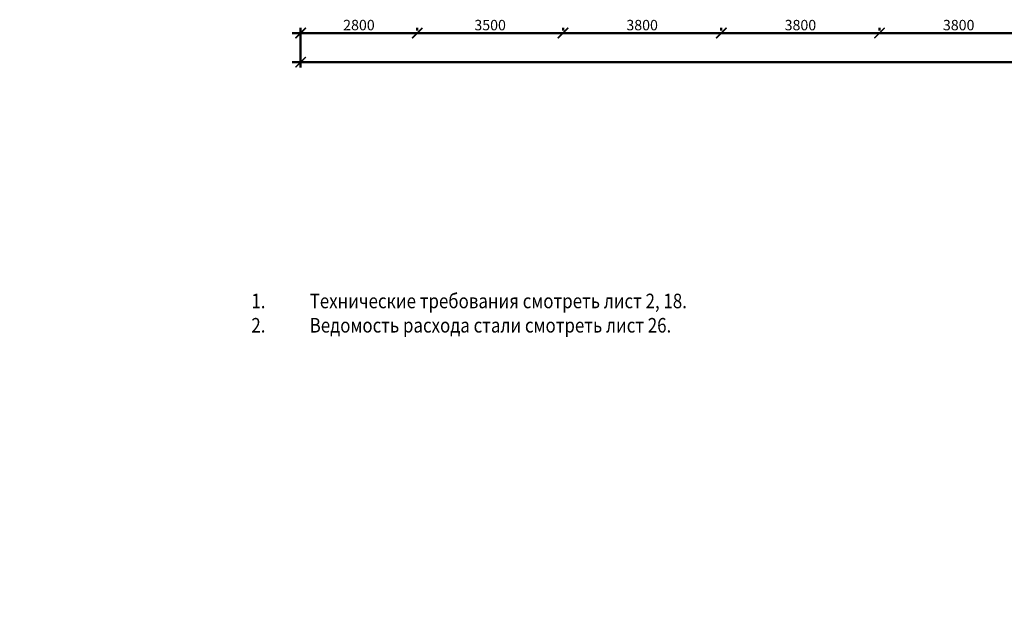
# Model space of a CAD drawing. Units: millimetres. Extents: x -59123 to 2649884, y -175052 to 180932.
# Drawn here: x 68153 to 91795, y 127563 to 142085 of the extents above; entities that cross this region are included whole.
import ezdxf

# ---------------------------------------------------------------- set-up
doc = ezdxf.new("R2010")
doc.units = ezdxf.units.MM
for name, color, linetype, lineweight in [('АР - Размеры', 134, 'Continuous', 18), ('КР - Опалубка - 0.5', 130, 'Continuous', 50), ('Текст', 7, 'Continuous', 25)]:
    doc.layers.add(name, color=color, linetype=linetype, lineweight=lineweight)
doc.styles.add('ГОСТ 2.304', font='cs_gost2304a.shx')
doc.dimstyles.new('СПДС', dxfattribs={"dimscale": 100, "dimtxt": 2.5, "dimasz": 2.5, "dimexe": 1.25, "dimexo": 0.625, "dimtad": 1, "dimdec": 0, "dimrnd": 0.001, "dimtxsty": 'ГОСТ 2.304', "dimblk": 'ARCHTICK', "dimblk1": 'ARCHTICK', "dimblk2": 'ARCHTICK', "dimcen": 2.5, "dimdle": 2, "dimadec": 0, "dimazin": 2, "dimtfac": 0.75, "dimtdec": 4, "dimtmove": 1, "dimatfit": 3, "dimfxl": 1, "dimtolj": 1, "dimarcsym": 1})

# ---------------------------------------------------------------- blocks, each defined once
blk = doc.blocks.new('_ArchTick')
at = {"color": 0, "linetype": 'ByBlock', "const_width": 0.15}
blk.add_lwpolyline([(-0.5, -0.5), (0.5, 0.5)], dxfattribs=at)
blk = doc.blocks.new('*D3102')
at = {"layer": 'DEFPOINTS', "color": 0, "lineweight": 20, "ltscale": 100, "transparency": 16777216}
for p in [(10166, -28575), (10166, -29019), (48366, -29019)]:
    blk.add_point(p, dxfattribs=at)
at = {"layer": 'АР - Размеры', "color": 0, "lineweight": -2, "ltscale": 100, "transparency": 16777216}
for p, q in [((10166, -28638), (10166, -29144)), ((48566, -29019), (9966, -29019)), ((48366, -28956), (48366, -28894))]:
    blk.add_line(p, q, dxfattribs=at)
at = {"layer": 'АР - Размеры', "color": 0, "lineweight": -2, "ltscale": 100, "transparency": 16777216, "xscale": 250, "yscale": 250, "zscale": 250, "rotation": 180}
blk.add_blockref('_ArchTick', (10166, -29019), dxfattribs=at)
at = {"layer": 'АР - Размеры', "color": 0, "lineweight": -2, "ltscale": 100, "transparency": 16777216, "xscale": 250, "yscale": 250, "zscale": 250}
blk.add_blockref('_ArchTick', (48366, -29019), dxfattribs=at)
at = {"layer": 'АР - Размеры', "color": 0, "ltscale": 100, "transparency": 16777216, "insert": (29266, -28828), "char_height": 250, "attachment_point": 5, "style": 'ГОСТ 2.304'}
blk.add_mtext('\\A1;38200', dxfattribs=at)
blk = doc.blocks.new('*D3093')
at = {"layer": 'DEFPOINTS', "color": 0, "lineweight": 20, "ltscale": 100, "transparency": 16777216}
for p in [(24066, -28319), (24066, -28319), (27866, -28319)]:
    blk.add_point(p, dxfattribs=at)
at = {"layer": 'АР - Размеры', "color": 0, "lineweight": -2, "ltscale": 100, "transparency": 16777216}
for p, q in [((28066, -28319), (23866, -28319)), ((24066, -28256), (24066, -28194)), ((27866, -28256), (27866, -28194))]:
    blk.add_line(p, q, dxfattribs=at)
at = {"layer": 'АР - Размеры', "color": 0, "lineweight": -2, "ltscale": 100, "transparency": 16777216, "xscale": 250, "yscale": 250, "zscale": 250, "rotation": 180}
blk.add_blockref('_ArchTick', (24066, -28319), dxfattribs=at)
at = {"layer": 'АР - Размеры', "color": 0, "lineweight": -2, "ltscale": 100, "transparency": 16777216, "xscale": 250, "yscale": 250, "zscale": 250}
blk.add_blockref('_ArchTick', (27866, -28319), dxfattribs=at)
at = {"layer": 'АР - Размеры', "color": 0, "ltscale": 100, "transparency": 16777216, "insert": (25966, -28129), "char_height": 250, "attachment_point": 5, "style": 'ГОСТ 2.304'}
blk.add_mtext('\\A1;3800', dxfattribs=at)
blk = doc.blocks.new('*D3094')
at = {"layer": 'DEFPOINTS', "color": 0, "lineweight": 20, "ltscale": 100, "transparency": 16777216}
for p in [(20266, -28319), (20266, -28319), (24066, -28319)]:
    blk.add_point(p, dxfattribs=at)
at = {"layer": 'АР - Размеры', "color": 0, "lineweight": -2, "ltscale": 100, "transparency": 16777216}
for p, q in [((24266, -28319), (20066, -28319)), ((20266, -28256), (20266, -28194)), ((24066, -28256), (24066, -28194))]:
    blk.add_line(p, q, dxfattribs=at)
at = {"layer": 'АР - Размеры', "color": 0, "lineweight": -2, "ltscale": 100, "transparency": 16777216, "xscale": 250, "yscale": 250, "zscale": 250, "rotation": 180}
blk.add_blockref('_ArchTick', (20266, -28319), dxfattribs=at)
at = {"layer": 'АР - Размеры', "color": 0, "lineweight": -2, "ltscale": 100, "transparency": 16777216, "xscale": 250, "yscale": 250, "zscale": 250}
blk.add_blockref('_ArchTick', (24066, -28319), dxfattribs=at)
at = {"layer": 'АР - Размеры', "color": 0, "ltscale": 100, "transparency": 16777216, "insert": (22166, -28129), "char_height": 250, "attachment_point": 5, "style": 'ГОСТ 2.304'}
blk.add_mtext('\\A1;3800', dxfattribs=at)
blk = doc.blocks.new('*D3095')
at = {"layer": 'DEFPOINTS', "color": 0, "lineweight": 20, "ltscale": 100, "transparency": 16777216}
for p in [(16466, -28319), (16466, -28319), (20266, -28319)]:
    blk.add_point(p, dxfattribs=at)
at = {"layer": 'АР - Размеры', "color": 0, "lineweight": -2, "ltscale": 100, "transparency": 16777216}
for p, q in [((20466, -28319), (16266, -28319)), ((16466, -28256), (16466, -28194)), ((20266, -28256), (20266, -28194))]:
    blk.add_line(p, q, dxfattribs=at)
at = {"layer": 'АР - Размеры', "color": 0, "lineweight": -2, "ltscale": 100, "transparency": 16777216, "xscale": 250, "yscale": 250, "zscale": 250, "rotation": 180}
blk.add_blockref('_ArchTick', (16466, -28319), dxfattribs=at)
at = {"layer": 'АР - Размеры', "color": 0, "lineweight": -2, "ltscale": 100, "transparency": 16777216, "xscale": 250, "yscale": 250, "zscale": 250}
blk.add_blockref('_ArchTick', (20266, -28319), dxfattribs=at)
at = {"layer": 'АР - Размеры', "color": 0, "ltscale": 100, "transparency": 16777216, "insert": (18366, -28129), "char_height": 250, "attachment_point": 5, "style": 'ГОСТ 2.304'}
blk.add_mtext('\\A1;3800', dxfattribs=at)
blk = doc.blocks.new('*D3096')
at = {"layer": 'DEFPOINTS', "color": 0, "lineweight": 20, "ltscale": 100, "transparency": 16777216}
for p in [(12966, -28319), (12966, -28319), (16466, -28319)]:
    blk.add_point(p, dxfattribs=at)
at = {"layer": 'АР - Размеры', "color": 0, "lineweight": -2, "ltscale": 100, "transparency": 16777216}
for p, q in [((16666, -28319), (12766, -28319)), ((12966, -28256), (12966, -28194)), ((16466, -28256), (16466, -28194))]:
    blk.add_line(p, q, dxfattribs=at)
at = {"layer": 'АР - Размеры', "color": 0, "lineweight": -2, "ltscale": 100, "transparency": 16777216, "xscale": 250, "yscale": 250, "zscale": 250, "rotation": 180}
blk.add_blockref('_ArchTick', (12966, -28319), dxfattribs=at)
at = {"layer": 'АР - Размеры', "color": 0, "lineweight": -2, "ltscale": 100, "transparency": 16777216, "xscale": 250, "yscale": 250, "zscale": 250}
blk.add_blockref('_ArchTick', (16466, -28319), dxfattribs=at)
at = {"layer": 'АР - Размеры', "color": 0, "ltscale": 100, "transparency": 16777216, "insert": (14716, -28129), "char_height": 250, "attachment_point": 5, "style": 'ГОСТ 2.304'}
blk.add_mtext('\\A1;3500', dxfattribs=at)
blk = doc.blocks.new('*D3097')
at = {"layer": 'DEFPOINTS', "color": 0, "lineweight": 20, "ltscale": 100, "transparency": 16777216}
for p in [(10166, -28319), (12966, -28319), (10166, -29019)]:
    blk.add_point(p, dxfattribs=at)
at = {"layer": 'АР - Размеры', "color": 0, "lineweight": -2, "ltscale": 100, "transparency": 16777216}
for p, q in [((13166, -28319), (9966, -28319)), ((10166, -28956), (10166, -28194)), ((12966, -28256), (12966, -28194))]:
    blk.add_line(p, q, dxfattribs=at)
at = {"layer": 'АР - Размеры', "color": 0, "lineweight": -2, "ltscale": 100, "transparency": 16777216, "xscale": 250, "yscale": 250, "zscale": 250, "rotation": 180}
blk.add_blockref('_ArchTick', (10166, -28319), dxfattribs=at)
at = {"layer": 'АР - Размеры', "color": 0, "lineweight": -2, "ltscale": 100, "transparency": 16777216, "xscale": 250, "yscale": 250, "zscale": 250}
blk.add_blockref('_ArchTick', (12966, -28319), dxfattribs=at)
at = {"layer": 'АР - Размеры', "color": 0, "ltscale": 100, "transparency": 16777216, "insert": (11566, -28128), "char_height": 250, "attachment_point": 5, "style": 'ГОСТ 2.304'}
blk.add_mtext('\\A1;2800', dxfattribs=at)
blk = doc.blocks.new('A$C560E56AD')
at = {"layer": 'АР - Размеры', "ltscale": 100}
for base, p1, p2, override, picture, middle in [((10166.2601, -28318.7628), (12965.8268, -28318.7628), (10166.2601, -29018.7628), {"dimsah": 1}, '*D3097', (11566.0435, -28128.3166)), ((12965.8268, -28318.7628), (16466.2601, -28318.7628), (12965.8268, -28318.7628), {"dimsah": 1}, '*D3096', (14716.0435, -28129.0964)), ((16466.3, -28318.8), (20266.3, -28318.8), (16466.3, -28318.8), {"dimsah": 1}, '*D3095', (18366.3, -28129.1)), ((20266.3, -28318.8), (24066.3, -28318.8), (20266.3, -28318.8), {"dimsah": 1}, '*D3094', (22166.3, -28129.1)), ((24066.3, -28318.8), (27866.4, -28318.8), (24066.3, -28318.8), {"dimsah": 1}, '*D3093', (25966.3, -28129.1)), ((10166.3, -29018.8), (48366.3, -29018.8), (10166.3, -28575), {"dimlfac": 1, "dimtxsty": 'ГОСТ 2.304', "dimblk1": 'ArchTick', "dimblk2": 'ArchTick', "dimsah": 1, "dimtolj": 1}, '*D3102', (29266.3, -28828.3))]:
    dim = blk.add_linear_dim(base=base, p1=p1, p2=p2, angle=180, dimstyle='СПДС', override=override, dxfattribs=at)
    dim.commit()
    dim.dimension.update_dxf_attribs({"geometry": picture, "text_midpoint": middle})

msp = doc.modelspace()

# ---------------------------------------------------------------- block references
at = {"layer": 'КР - Опалубка - 0.5', "ltscale": 100}
msp.add_blockref('A$C560E56AD', (64732.9, 170084.4), dxfattribs=at)

# ---------------------------------------------------------------- texts
at = {"layer": 'Текст', "ltscale": 100, "char_height": 350, "attachment_point": 1, "style": 'ГОСТ 2.304'}
for s, insert in [('\\pi-1050,l1050,t1050;{\\W0.85;1.^IТехнические требования смотреть лист \\C1;2, 18\\C256;.\\P2.^IВедомость расхода стали смотреть лист \\C1;26\\C256;.\\P3.^IОтмеченные на схемах дополнительного армирования поз. 10 выполнить с отгибом по узлу А лист \\C1;20\\C256;.}', (-45083.7, 135504.4)), ('\\pi-1050,l1050,t1050;{\\W0.85;1.^IТехнические требования смотреть лист \\C1;2, 18\\C256;.\\P2.^IВедомость расхода стали смотреть лист \\C1;26\\C256;.}', (73716.3, 135504.4))]:
    msp.add_mtext_dynamic_manual_height_columns(s, width=11833.459, gutter_width=1250, heights=[0], dxfattribs=dict(at, insert=insert))

doc.saveas('drawing.dxf')
